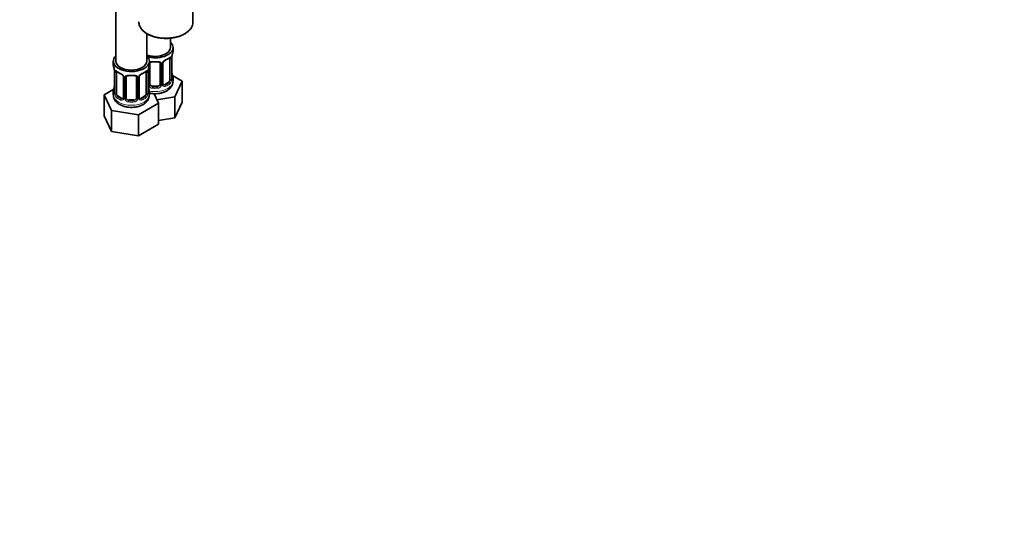
# Model space of a CAD drawing. Units: millimetres. Extents: x 0 to 1478, y 0 to 1758.
# Drawn here: x 382 to 765, y 0 to 197 of the extents above; entities that cross this region are included whole.
import ezdxf
from ezdxf import colors
from ezdxf.entities.mleader import LeaderData, LeaderLine
from ezdxf.math import Vec2, Vec3

# ---------------------------------------------------------------- set-up
doc = ezdxf.new("R2010")
doc.units = ezdxf.units.MM
doc.layers.add('DV5_Défaut', color=7, linetype='Continuous')
doc.layers.add('Défaut', color=7, linetype='Continuous')

# ---------------------------------------------------------------- blocks, each defined once
blk = doc.blocks.new('_DOT')
at = {"color": 0}
blk.add_line((0, 0), (-1, 0), dxfattribs=at)
at = {"color": 0, "const_width": 0.333}
blk.add_lwpolyline([(-0.1665, 0, 1), (0.1665, 0, 1)], format="xyb", close=True, dxfattribs=at)
blk = doc.blocks.new('SE4')
at = {"layer": 'DV5_Défaut', "color": 7, "linetype": 'Continuous', "lineweight": 35}
for p, q in [((419.78, 426.99), (419.78, 180.86)), ((449.72, 195.97), (449.72, 202.03)), ((431.78, 180.86), (431.78, 191.54)), ((440.97, 186.17), (440.97, 189.79)), ((441.97, 184.7), (441.97, 186.17)), ((418.78, 180.86), (418.78, 179.39)), ((432.78, 179.39), (432.78, 180.86)), ((432.97, 171.91), (432.97, 179.97)), ((436.97, 179.97), (436.97, 171.91)), ((438.03, 172), (438.03, 180.06)), ((440.77, 181.84), (440.77, 173.78)), ((441.52, 174.11), (441.52, 182.17)), ((419.23, 176.86), (419.23, 168.8)), ((419.98, 168.47), (419.98, 176.53)), ((431.58, 176.53), (431.58, 168.47)), ((432.33, 168.8), (432.33, 176.86)), ((422.73, 174.76), (422.73, 166.69)), ((423.78, 166.6), (423.78, 174.67)), ((427.78, 174.67), (427.78, 166.6)), ((428.83, 166.69), (428.83, 174.76)), ((440.06, 172.55), (438.65, 171.73)), ((445.57, 173.11), (441.81, 175.28)), ((441.97, 173.1), (441.97, 174.35)), ((442.73, 166.99), (445.57, 173.11)), ((445.57, 164.94), (445.57, 173.11)), ((418.95, 169.98), (415.19, 167.8)), ((418.78, 169.04), (418.78, 167.8)), ((432.78, 167.8), (432.78, 169.04)), ((435.97, 171.09), (433.97, 171.09)), ((415.19, 167.8), (418.02, 161.68)), ((415.19, 159.64), (415.19, 167.8)), ((422.1, 166.43), (420.69, 167.24)), ((426.78, 165.79), (424.78, 165.79)), ((428.62, 160.05), (436.38, 164.52)), ((430.87, 167.24), (429.46, 166.43)), ((436.38, 164.52), (434.66, 168.23)), ((435.73, 165.91), (442.73, 166.99)), ((436.38, 156.36), (436.38, 164.52)), ((442.73, 158.83), (442.73, 166.99)), ((442.73, 158.83), (445.57, 164.94)), ((418.02, 161.68), (428.62, 160.05)), ((418.02, 153.52), (418.02, 161.68)), ((415.19, 159.64), (418.02, 153.52)), ((428.62, 151.88), (428.62, 160.05)), ((436.38, 157.84), (442.73, 158.83)), ((418.02, 153.52), (428.62, 151.88)), ((428.62, 151.88), (436.38, 156.36))]:
    blk.add_line(p, q, dxfattribs=at)
at = {"layer": 'DV5_Défaut', "color": 7, "linetype": 'Continuous', "lineweight": 18}
for p, q in [((437.52, 179.79), (437.52, 171.73)), ((437.79, 171.79), (437.79, 179.85)), ((441.38, 181.93), (441.38, 173.87)), ((441.5, 174.02), (441.5, 182.09)), ((419.26, 176.78), (419.26, 168.72)), ((419.37, 168.56), (419.37, 176.62)), ((432.19, 176.62), (432.19, 168.56)), ((432.3, 168.72), (432.3, 176.78)), ((432.43, 171.73), (432.43, 177.72)), ((422.97, 174.55), (422.97, 166.48)), ((423.24, 166.42), (423.24, 174.48)), ((428.32, 174.48), (428.32, 166.42)), ((428.6, 166.48), (428.6, 174.55)), ((440.06, 172.55), (440.29, 172.42)), ((433.97, 171.09), (433.97, 170.91)), ((435.97, 171.09), (435.97, 170.91)), ((438.65, 171.73), (438.88, 171.6)), ((420.69, 167.24), (420.46, 167.11)), ((422.1, 166.43), (421.88, 166.3)), ((424.78, 165.79), (424.78, 165.6)), ((426.78, 165.79), (426.78, 165.6)), ((429.46, 166.43), (429.69, 166.3)), ((430.87, 167.24), (431.1, 167.11))]:
    blk.add_line(p, q, dxfattribs=at)
at = {"layer": 'DV5_Défaut', "color": 7, "linetype": 'Continuous', "lineweight": 35}
for centre, radius, start, end in [((456.15, 179.89), 14.86, 163.606, 169.2521), ((433.17, 180.1), 0.178, 129.3411, 188.0876), ((438.62, 180.1), 0.589, 147.8327, 183.3305), ((439.76, 179.54), 1.85, 112.9935, 151.8672), ((436.43, 187.5), 6.76, 292.6474, 307.4228), ((445.05, 182.05), 3.55, 170.0079, 179.3454), ((404.61, 174.58), 14.86, 10.7478, 16.3941), ((415.7, 176.74), 3.55, 0.6583, 9.9884), ((424.16, 181.91), 6.44, 232.2083, 247.7216), ((421, 174.25), 1.85, 27.8437, 66.906), ((430.56, 174.23), 1.85, 112.9935, 151.8672), ((427.24, 182.19), 6.76, 292.6474, 307.4228), ((435.85, 176.74), 3.55, 170.0079, 179.3454), ((446.95, 174.58), 14.86, 163.606, 169.2521), ((456.15, 179.15), 14.86, 190.7479, 196.394), ((422.22, 174.82), 0.497, 353.4187, 35.2531), ((423.98, 174.79), 0.178, 129.3411, 188.0876), ((429.43, 174.8), 0.589, 147.8327, 183.3305), ((442.56, 174.07), 1.04, 177.7321, 193.8574), ((404.61, 173.85), 14.86, 343.6059, 349.2522), ((418.25, 168.75), 0.979, 346.2196, 3.6169), ((433.37, 168.76), 1.04, 177.7321, 193.8574), ((446.95, 173.85), 14.86, 190.7479, 196.394), ((438.27, 171.95), 0.241, 165.9201, 225.0724), ((429.08, 166.64), 0.241, 165.9201, 225.0724)]:
    blk.add_arc(centre, radius, start, end, dxfattribs=at)
at = {"layer": 'DV5_Défaut', "color": 7, "linetype": 'Continuous', "lineweight": 18}
for centre, radius, start, end in [((436.73, 179.8), 0.785, 359.1311, 35.0336), ((438.95, 179.83), 1.16, 151.7186, 178.9861), ((440.09, 179.14), 2.5, 113.0004, 150.18), ((440.28, 181.97), 1.1, 357.6841, 19.526), ((420.48, 176.67), 1.11, 160.4927, 182.2972), ((420.66, 173.84), 2.5, 29.8198, 66.9998), ((430.9, 173.84), 2.5, 113.0004, 150.18), ((431.09, 176.67), 1.1, 357.6841, 19.526), ((421.8, 174.53), 1.16, 1.0203, 28.275), ((424.02, 174.49), 0.785, 144.9712, 180.8641), ((427.54, 174.49), 0.785, 359.1311, 35.0336), ((429.76, 174.53), 1.16, 151.7186, 178.9861), ((439.03, 173.64), 2.32, 313.1842, 351.2464), ((438.49, 173.89), 2.89, 348.0493, 359.4931), ((442.79, 173.98), 1.29, 178.1771, 196.676), ((417.97, 168.68), 1.29, 343.3385, 1.8084), ((422.27, 168.58), 2.89, 180.5093, 191.9483), ((429.3, 168.58), 2.89, 348.0493, 359.4931), ((433.59, 168.67), 1.29, 178.1771, 196.676), ((433.53, 171.74), 1.1, 180.837, 209.4908), ((434.06, 172.07), 1.72, 210.2871, 265.0453), ((434.15, 172.1), 1.21, 206.8319, 261.5389), ((435.8, 172.1), 1.2, 278.249, 333.3802), ((435.89, 172.07), 1.72, 274.9548, 329.7127), ((436.42, 171.74), 1.1, 330.5042, 359.168), ((438.57, 171.78), 0.779, 178.9659, 214.7127), ((438.67, 171.95), 0.972, 219.7872, 297.134), ((438.59, 172.28), 0.735, 239.1013, 292.8078), ((421.72, 168.34), 2.32, 188.7542, 226.8152), ((422.08, 166.65), 0.972, 242.8666, 320.2121), ((422.16, 166.99), 0.746, 247.8303, 299.933), ((422.19, 166.47), 0.779, 325.2937, 1.0277), ((424.34, 166.43), 1.1, 180.837, 209.4908), ((424.87, 166.76), 1.72, 210.2871, 265.0453), ((424.96, 166.8), 1.21, 206.8319, 261.5389), ((426.61, 166.79), 1.2, 278.249, 333.3802), ((426.69, 166.76), 1.72, 274.9548, 329.7127), ((427.23, 166.43), 1.1, 330.5042, 359.168), ((429.37, 166.47), 0.779, 178.9659, 214.7127), ((429.48, 166.65), 0.972, 219.7872, 297.134), ((429.4, 166.97), 0.735, 239.1013, 292.8078), ((429.84, 168.34), 2.32, 313.1842, 351.2464)]:
    blk.add_arc(centre, radius, start, end, dxfattribs=at)
for centre, major_axis, ratio, start_param, end_param in [((439.22, 195.97), (10.5, 0), 0.57735, 3.141593, 6.220494), ((432.71, 180.47), (-0.332, 0.222), 0.641506, 2.171912, 3.138303), ((432.58, 180), (0.4, 0), 0.57735, 5.248741, 6.156403), ((434.97, 184.7), (-7, 0), 0.57735, 1.418695, 1.722897), ((433.97, 180.93), (0.035, 0.398), 0.123712, 2.191761, 3.152929), ((435.97, 180.93), (-0.035, 0.398), 0.123712, 3.128706, 4.091425), ((437.24, 180.47), (0.332, 0.222), 0.641506, 2.810581, 4.695758), ((437.37, 180), (-0.4, 0), 0.57735, 0.126783, 1.942443), ((437.63, 180.06), (-0.4, 0), 0.57735, 1.984548, 3.160176), ((437.76, 180.59), (-0.359, 0.176), 0.358003, 2.226125, 3.154545), ((438.88, 181.63), (-0.156, 0.368), 0.483207, 3.142103, 3.992305), ((434.97, 184.7), (7, 0), 0.57735, 5.345686, 5.649888), ((440.29, 182.44), (-0.247, 0.314), 0.658162, 3.141075, 3.838456), ((440.96, 182.44), (-0.373, -0.146), 0.85055, 0.542333, 2.42751), ((441.02, 182.02), (-0.4, 0), 0.57735, 0.912181, 2.727841), ((419.74, 176.71), (0.4, 0), 0.57735, 3.555344, 5.371005), ((419.8, 177.13), (0.373, -0.146), 0.85055, 3.855675, 5.740852), ((425.78, 179.39), (-7, 0), 0.57735, 0.633297, 0.937499), ((420.46, 177.13), (0.247, 0.314), 0.658162, 2.44473, 3.142137), ((421.88, 176.32), (0.156, 0.368), 0.483207, 2.29088, 3.156253), ((429.69, 176.32), (-0.156, 0.368), 0.483207, 3.142103, 3.992305), ((425.78, 179.39), (7, 0), 0.57735, 5.345686, 5.649888), ((431.1, 177.13), (-0.247, 0.314), 0.658162, 3.141075, 3.838456), ((431.77, 177.13), (-0.373, -0.146), 0.85055, 0.542333, 2.42751), ((431.82, 176.71), (-0.4, 0), 0.57735, 0.912181, 2.727841), ((423, 175.29), (0.359, 0.176), 0.358003, 3.116346, 4.05706), ((423.13, 174.76), (0.4, 0), 0.57735, 3.141591, 4.298637), ((423.38, 174.7), (0.4, 0), 0.57735, 4.340743, 6.156403), ((423.52, 175.16), (-0.332, 0.222), 0.641506, 1.587428, 3.138303), ((425.78, 179.39), (-7, 0), 0.57735, 1.418695, 1.722897), ((424.78, 175.62), (0.035, 0.398), 0.123712, 2.191761, 3.152929), ((426.78, 175.62), (-0.035, 0.398), 0.123712, 3.128706, 4.091425), ((428.04, 175.16), (0.332, 0.222), 0.641506, 2.810581, 4.695758), ((428.18, 174.7), (-0.4, 0), 0.57735, 0.126783, 1.942443), ((428.43, 174.76), (-0.4, 0), 0.57735, 1.984548, 3.160176), ((428.57, 175.29), (-0.359, 0.176), 0.358003, 2.226125, 3.154545), ((434.97, 173.1), (7, 0), 0.57735, 4.392166, 6.283185), ((434.97, 174.67), (6.6, 0), 0.57735, 5.345686, 5.649888), ((440.29, 172.09), (0.247, -0.314), 0.658162, 0.696863, 2.267659), ((440.96, 173.39), (0.392, -0.078), 0.178244, 4.04041, 5.925586), ((441.02, 173.96), (0.4, 0), 0.57735, 4.053773, 5.869434), ((441.12, 174.11), (-0.4, 0), 0.57735, 2.769946, 3.141593), ((441.5, 173.77), (0.387, -0.103), 0.80707, 0.211083, 1.781879), ((441.5, 174.92), (-0.387, -0.103), 0.80707, 2.93051, 4.436462), ((434.97, 174.67), (-6.6, 0), 0.57735, 3.017713, 3.265472), ((441.17, 173.69), (-0.381, -0.123), 0.86268, 2.555043, 3.156621), ((419.26, 169.62), (0.387, -0.103), 0.80707, 1.846723, 3.352676), ((419.26, 168.46), (-0.387, -0.103), 0.80707, 4.501306, 6.072102), ((425.78, 169.37), (6.6, 0), 0.57735, 3.017713, 3.265472), ((419.58, 168.38), (0.381, -0.123), 0.86268, 3.124645, 3.728142), ((419.63, 168.8), (0.4, 0), 0.57735, 3.141593, 3.513239), ((419.74, 168.65), (-0.4, 0), 0.57735, 0.413752, 2.229412), ((431.82, 168.65), (0.4, 0), 0.57735, 4.053773, 5.869434), ((431.93, 168.8), (-0.4, 0), 0.57735, 2.769946, 3.141593), ((432.3, 168.46), (0.387, -0.103), 0.80707, 0.211083, 1.781879), ((432.3, 169.62), (-0.387, -0.103), 0.80707, 2.93051, 4.436462), ((425.78, 169.37), (-6.6, 0), 0.57735, 3.017713, 3.265472), ((431.98, 168.38), (-0.381, -0.123), 0.86268, 2.555043, 3.156621), ((432.58, 171.94), (-0.4, 0), 0.57735, 1.19915, 3.01481), ((432.71, 171.42), (-0.355, -0.185), 0.387288, 0.98259, 2.867767), ((433.97, 170.58), (-0.035, -0.398), 0.123712, 3.762557, 5.333353), ((434.97, 174.35), (7, 0), 0.57735, 4.560288, 4.86449), ((435.97, 170.58), (0.035, -0.398), 0.123712, 0.949832, 2.520628), ((437.24, 171.42), (0.355, -0.185), 0.387288, 3.415419, 5.300595), ((437.37, 171.94), (0.4, 0), 0.57735, 3.268375, 5.084035), ((437.63, 172), (-0.4, 0), 0.57735, 1.984548, 3.141593), ((437.76, 171.54), (-0.333, -0.222), 0.670791, 1.631109, 3.17402), ((438.88, 171.28), (0.156, -0.368), 0.483207, 0.850713, 2.421509), ((434.97, 174.35), (7, 0), 0.57735, 5.345686, 5.649888), ((425.78, 167.8), (7, 0), 0.57735, 3.141593, 6.283185), ((419.8, 168.08), (-0.392, -0.078), 0.178244, 0.357599, 2.242775), ((420.46, 166.79), (-0.247, -0.314), 0.658162, 4.015526, 5.586322), ((425.78, 169.04), (-7, 0), 0.57735, 0.633297, 0.937499), ((425.78, 169.37), (-6.6, 0), 0.57735, 0.633297, 0.937499), ((421.88, 165.97), (-0.156, -0.368), 0.483207, 3.861676, 5.432473), ((423, 166.23), (0.333, -0.222), 0.670791, 3.119098, 4.652076), ((423.13, 166.69), (0.4, 0), 0.57735, 3.141593, 4.298637), ((423.38, 166.63), (-0.4, 0), 0.57735, 1.19915, 3.01481), ((423.52, 166.11), (-0.355, -0.185), 0.387288, 0.98259, 2.867767), ((424.78, 165.27), (-0.035, -0.398), 0.123712, 3.762557, 5.333353), ((425.78, 169.04), (7, 0), 0.57735, 4.560288, 4.86449), ((426.78, 165.27), (0.035, -0.398), 0.123712, 0.949832, 2.520628), ((428.04, 166.11), (0.355, -0.185), 0.387288, 3.415419, 5.300595), ((428.18, 166.63), (0.4, 0), 0.57735, 3.268375, 5.084035), ((428.43, 166.69), (-0.4, 0), 0.57735, 1.984548, 3.141593), ((428.57, 166.23), (-0.333, -0.222), 0.670791, 1.631109, 3.17402), ((425.78, 169.37), (6.6, 0), 0.57735, 5.345686, 5.649888), ((429.69, 165.97), (0.156, -0.368), 0.483207, 0.850713, 2.421509), ((425.78, 169.04), (7, 0), 0.57735, 5.345686, 5.649888), ((431.1, 166.79), (0.247, -0.314), 0.658162, 0.696863, 2.267659), ((431.77, 168.08), (0.392, -0.078), 0.178244, 4.04041, 5.925586)]:
    blk.add_ellipse(centre, major_axis=major_axis, ratio=ratio, start_param=start_param, end_param=end_param, dxfattribs=at)
at = {"layer": 'DV5_Défaut', "color": 7, "linetype": 'Continuous', "lineweight": 35}
for centre, major_axis, ratio, start_param, end_param in [((439.22, 195.97), (10.5, 0), 0.57735, 6.220494, 6.283185), ((434.97, 186.17), (7, 0), 0.57735, 0, 0.5411), ((434.97, 186.17), (7, 0), 0.57735, 4.238831, 6.283185), ((434.97, 186.17), (6, 0), 0.57735, 4.151352, 6.283185), ((434.97, 184.7), (-7, 0), 0.57735, 2.989492, 3.141593), ((425.78, 180.86), (7, 0), 0.57735, 2.600493, 6.283185), ((425.78, 180.86), (6, 0), 0.57735, 3.141593, 6.283185), ((425.78, 180.86), (7, 0), 0.57735, 0, 0.5411), ((433.97, 179.97), (-1, 0), 0.816497, 6.159231, 6.283185), ((433.97, 180.93), (0.035, 0.398), 0.123712, 3.152929, 3.762557), ((434.97, 184.37), (6.6, 0), 0.57735, 4.560288, 4.86449), ((435.97, 180.93), (-0.035, 0.398), 0.123712, 2.520628, 3.128706), ((435.97, 179.97), (-1, 0), 0.816497, 3.141593, 3.588106), ((438.88, 181.63), (-0.156, 0.368), 0.483207, 3.113754, 3.142103), ((440.06, 181.43), (0.5, 0.866), 0.57735, 5.497787, 5.9443), ((441.12, 182.17), (-0.4, 0), 0.57735, 2.769946, 3.141593), ((425.78, 179.39), (7, 0), 0.57735, 3.141593, 3.293694), ((419.63, 176.86), (0.4, 0), 0.57735, 3.141591, 3.513239), ((420.69, 176.12), (-0.5, 0.866), 0.57735, 0.338885, 0.785398), ((429.69, 176.32), (-0.156, 0.368), 0.483207, 3.113754, 3.142103), ((430.87, 176.12), (0.5, 0.866), 0.57735, 5.497787, 5.9443), ((431.93, 176.86), (-0.4, 0), 0.57735, 2.769946, 3.141593), ((425.78, 179.39), (-7, 0), 0.57735, 2.989492, 3.141593), ((441.17, 176.3), (-0.395, -0.063), 0.166114, 2.62932, 3.429422), ((423.13, 174.76), (0.4, 0), 0.57735, 3.120178, 3.141591), ((424.78, 174.67), (-1, 0), 0.816497, 6.159231, 6.283185), ((424.78, 175.62), (0.035, 0.398), 0.123712, 3.152929, 3.762557), ((425.78, 179.06), (6.6, 0), 0.57735, 4.560288, 4.86449), ((426.78, 175.62), (-0.035, 0.398), 0.123712, 2.520628, 3.128706), ((426.78, 174.67), (-1, 0), 0.816497, 3.141593, 3.588106), ((440.06, 173.37), (0.5, 0.866), 0.57735, 3.926991, 5.051274), ((440.06, 173.37), (0.5, 0.866), 0.57735, 5.051274, 5.497787), ((434.97, 174.35), (-7, 0), 0.57735, 2.989492, 3.293694), ((425.78, 169.04), (7, 0), 0.57735, 2.989492, 3.293694), ((419.58, 171), (0.395, -0.063), 0.166114, 2.853764, 3.653865), ((420.69, 168.06), (-0.5, 0.866), 0.57735, 0.785398, 1.231911), ((430.87, 168.06), (0.5, 0.866), 0.57735, 5.051274, 5.497787), ((431.98, 171), (-0.395, -0.063), 0.166114, 2.62932, 3.429422), ((425.78, 169.04), (-7, 0), 0.57735, 2.989492, 3.293694), ((433.97, 171.91), (1, 0), 0.816497, 3.141593, 3.588106), ((433.97, 171.91), (-1, 0), 0.816497, 0.446513, 1.570796), ((434.97, 174.67), (-6.6, 0), 0.57735, 1.418695, 1.722897), ((435.97, 171.91), (1, 0), 0.816497, 4.712389, 5.836672), ((435.97, 171.91), (1, 0), 0.816497, 5.836672, 6.283185), ((438.65, 172.55), (0.5, 0.866), 0.57735, 3.203978, 3.926991), ((420.69, 168.06), (0.5, -0.866), 0.57735, 4.373504, 5.497787), ((422.1, 167.24), (-0.5, 0.866), 0.57735, 2.356194, 3.141593), ((423.13, 166.69), (0.4, 0), 0.57735, 3.117115, 3.141593), ((424.78, 166.6), (1, 0), 0.816497, 3.141593, 3.588106), ((424.78, 166.6), (-1, 0), 0.816497, 0.446513, 1.570796), ((425.78, 169.37), (-6.6, 0), 0.57735, 1.418695, 1.722897), ((426.78, 166.6), (1, 0), 0.816497, 4.712389, 5.836672), ((426.78, 166.6), (1, 0), 0.816497, 5.836672, 6.283185), ((429.46, 167.24), (0.5, 0.866), 0.57735, 3.203978, 3.926991), ((430.87, 168.06), (0.5, 0.866), 0.57735, 3.926991, 5.051274)]:
    blk.add_ellipse(centre, major_axis=major_axis, ratio=ratio, start_param=start_param, end_param=end_param, dxfattribs=at)
for points, knots in [([(428.73, 196.1), (428.72, 195.82), (428.74, 195.27), (429.02, 194.36), (429.52, 193.47), (430.25, 192.63), (431.19, 191.86), (432.31, 191.19), (433.59, 190.63), (435, 190.19), (436.51, 189.88), (438.07, 189.7), (439.67, 189.67), (441.25, 189.78), (442.78, 190.04), (444.23, 190.42), (445.52, 190.91), (446.19, 191.26), (446.54, 191.45)], [0, 0, 0, 0, 0.051266, 0.112973, 0.175041, 0.238083, 0.302062, 0.36658, 0.431265, 0.4959, 0.560453, 0.624938, 0.689389, 0.753846, 0.818342, 0.882917, 0.947614, 1, 1, 1, 1]), ([(446.54, 191.45), (446.75, 191.58), (447.29, 191.91), (448.12, 192.57), (448.88, 193.43), (449.4, 194.35), (449.66, 195.09), (449.67, 195.47), (449.67, 195.55)], [0, 0, 0, 0, 0.111634, 0.323657, 0.535724, 0.746236, 0.953495, 1, 1, 1, 1]), ([(433.05, 180.24), (433.05, 180.26), (433.09, 180.32), (433.24, 180.43), (433.53, 180.53), (433.79, 180.56), (433.92, 180.53), (433.94, 180.53)], [0, 0, 0, 0, 0.05414, 0.371838, 0.662146, 0.971758, 1, 1, 1, 1]), ([(436.01, 180.53), (436.04, 180.53), (436.18, 180.55), (436.44, 180.52), (436.72, 180.42), (436.87, 180.31), (436.91, 180.23), (436.92, 180.21)], [0, 0, 0, 0, 0.059831, 0.333637, 0.611798, 0.888173, 1, 1, 1, 1]), ([(440.54, 182.12), (440.56, 182.14), (440.62, 182.19), (440.7, 182.23), (440.73, 182.23), (440.72, 182.24)], [0, 0, 0, 0, 0.147333, 0.641254, 1, 1, 1, 1]), ([(420.03, 176.93), (420.03, 176.93), (420.03, 176.93), (420.09, 176.91), (420.17, 176.85), (420.22, 176.82)], [0, 0, 0, 0, 0.130466, 0.586334, 1, 1, 1, 1]), ([(431.35, 176.82), (431.36, 176.83), (431.43, 176.88), (431.51, 176.92), (431.53, 176.93), (431.53, 176.93)], [0, 0, 0, 0, 0.147333, 0.641254, 1, 1, 1, 1]), ([(423.85, 174.94), (423.86, 174.95), (423.9, 175.01), (424.04, 175.12), (424.34, 175.22), (424.6, 175.25), (424.73, 175.22), (424.75, 175.22)], [0, 0, 0, 0, 0.05414, 0.371838, 0.662146, 0.971758, 1, 1, 1, 1]), ([(426.82, 175.22), (426.85, 175.22), (426.98, 175.24), (427.25, 175.22), (427.53, 175.12), (427.68, 175), (427.71, 174.93), (427.72, 174.9)], [0, 0, 0, 0, 0.059831, 0.333637, 0.611798, 0.888173, 1, 1, 1, 1]), ([(439.51, 169.33), (439.72, 169.46), (440.18, 169.74), (440.86, 170.35), (441.45, 171.12), (441.82, 171.96), (441.99, 172.65), (441.96, 173), (441.95, 173.07)], [0, 0, 0, 0, 0.13643, 0.355958, 0.5634, 0.761287, 0.954304, 1, 1, 1, 1]), ([(441.56, 173.79), (441.56, 173.79), (441.56, 173.8), (441.56, 173.81), (441.55, 173.82)], [0, 0, 0, 0, 0.483779, 1, 1, 1, 1]), ([(419.2, 168.51), (419.2, 168.51), (419.19, 168.49), (419.19, 168.49), (419.19, 168.49)], [0, 0, 0, 0, 0.48913, 1, 1, 1, 1]), ([(432.37, 168.49), (432.37, 168.49), (432.37, 168.49), (432.36, 168.5), (432.36, 168.51)], [0, 0, 0, 0, 0.4837794, 1, 1, 1, 1]), ([(432.77, 168.45), (433.02, 168.4), (433.7, 168.28), (434.82, 168.19), (436.13, 168.25), (437.39, 168.47), (438.56, 168.84), (439.18, 169.15), (439.51, 169.33)], [0, 0, 0, 0, 0.110812, 0.292157, 0.473533, 0.656044, 0.840904, 1, 1, 1, 1]), ([(418.81, 167.81), (418.8, 167.71), (418.77, 167.33), (418.95, 166.6), (419.34, 165.76), (419.92, 165.01), (420.6, 164.42), (421.04, 164.15), (421.25, 164.02)], [0, 0, 0, 0, 0.060468, 0.260234, 0.456979, 0.658034, 0.86939, 1, 1, 1, 1]), ([(421.25, 164.02), (421.46, 163.91), (421.97, 163.64), (422.98, 163.27), (424.21, 163), (425.51, 162.89), (426.81, 162.93), (428.09, 163.14), (429.3, 163.5), (430.41, 164.04), (431.33, 164.71), (432.03, 165.48), (432.5, 166.29), (432.76, 167.1), (432.76, 167.58), (432.75, 167.81)], [0, 0, 0, 0, 0.047978, 0.132885, 0.217564, 0.30194, 0.386285, 0.471115, 0.556969, 0.644517, 0.733948, 0.809996, 0.882089, 0.951708, 1, 1, 1, 1])]:
    blk.add_open_spline(points, degree=3, knots=knots, dxfattribs=at)
at = {"layer": 'DV5_Défaut', "color": 7, "linetype": 'Continuous', "lineweight": 18}
for points, knots in [([(432.77, 180.45), (432.78, 180.46), (432.8, 180.47), (432.9, 180.54), (433.01, 180.59), (433.25, 180.66), (433.37, 180.69), (433.64, 180.71), (433.77, 180.71), (433.91, 180.7)], [0, 0, 0, 0, 0.047685, 0.047685, 0.365123, 0.365123, 0.682562, 0.682562, 1, 1, 1, 1]), ([(436.03, 180.7), (436.17, 180.71), (436.31, 180.71), (436.57, 180.69), (436.7, 180.66), (436.93, 180.59), (437.04, 180.54), (437.23, 180.41), (437.31, 180.34), (437.37, 180.25)], [0, 0, 0, 0, 0.25, 0.25, 0.5, 0.5, 0.75, 0.75, 1, 1, 1, 1]), ([(440.62, 182.31), (440.7, 182.37), (440.78, 182.42), (440.92, 182.49), (440.99, 182.52), (441.11, 182.53), (441.17, 182.51), (441.26, 182.46), (441.29, 182.41), (441.32, 182.34)], [0, 0, 0, 0, 0.25, 0.25, 0.5, 0.5, 0.75, 0.75, 1, 1, 1, 1]), ([(419.43, 177.04), (419.46, 177.1), (419.5, 177.15), (419.59, 177.21), (419.64, 177.22), (419.76, 177.21), (419.83, 177.19), (419.98, 177.11), (420.06, 177.06), (420.14, 177)], [0, 0, 0, 0, 0.25, 0.25, 0.5, 0.5, 0.75, 0.75, 1, 1, 1, 1]), ([(431.42, 177), (431.51, 177.06), (431.59, 177.11), (431.73, 177.19), (431.8, 177.21), (431.92, 177.22), (431.97, 177.21), (432.06, 177.15), (432.1, 177.1), (432.13, 177.04)], [0, 0, 0, 0, 0.25, 0.25, 0.5, 0.5, 0.75, 0.75, 1, 1, 1, 1]), ([(423.38, 174.94), (423.44, 175.03), (423.52, 175.11), (423.71, 175.23), (423.82, 175.28), (424.05, 175.36), (424.18, 175.38), (424.44, 175.41), (424.58, 175.41), (424.72, 175.39)], [0, 0, 0, 0, 0.25, 0.25, 0.5, 0.5, 0.75, 0.75, 1, 1, 1, 1]), ([(426.84, 175.39), (426.98, 175.41), (427.12, 175.41), (427.38, 175.38), (427.51, 175.36), (427.74, 175.28), (427.85, 175.23), (428.04, 175.11), (428.12, 175.03), (428.18, 174.94)], [0, 0, 0, 0, 0.25, 0.25, 0.5, 0.5, 0.75, 0.75, 1, 1, 1, 1]), ([(440.29, 172.42), (440.35, 172.47), (440.4, 172.53), (440.48, 172.66), (440.52, 172.74), (440.63, 173), (440.67, 173.19), (440.7, 173.38)], [0, 0, 0, 0, 0.25, 0.25, 0.5, 0.5, 1, 1, 1, 1]), ([(441.89, 173.74), (441.87, 173.65), (441.85, 173.59), (441.79, 173.5), (441.76, 173.47), (441.69, 173.44), (441.66, 173.45), (441.6, 173.5), (441.57, 173.55), (441.55, 173.61)], [0, 0, 0, 0, 0.25, 0.25, 0.5, 0.5, 0.75, 0.75, 1, 1, 1, 1]), ([(419.21, 168.3), (419.18, 168.24), (419.15, 168.2), (419.09, 168.14), (419.06, 168.14), (419, 168.16), (418.96, 168.19), (418.91, 168.28), (418.88, 168.35), (418.86, 168.43)], [0, 0, 0, 0, 0.25, 0.25, 0.5, 0.5, 0.75, 0.75, 1, 1, 1, 1]), ([(432.7, 168.43), (432.68, 168.35), (432.65, 168.28), (432.6, 168.19), (432.57, 168.16), (432.5, 168.14), (432.47, 168.14), (432.41, 168.19), (432.38, 168.24), (432.36, 168.3)], [0, 0, 0, 0, 0.25, 0.25, 0.5, 0.5, 0.75, 0.75, 1, 1, 1, 1]), ([(420.05, 168.08), (420.07, 167.98), (420.09, 167.88), (420.13, 167.7), (420.16, 167.61), (420.26, 167.35), (420.35, 167.21), (420.46, 167.11)], [0, 0, 0, 0, 0.25, 0.25, 0.5, 0.5, 1, 1, 1, 1]), ([(431.1, 167.11), (431.15, 167.16), (431.2, 167.22), (431.29, 167.36), (431.33, 167.44), (431.43, 167.69), (431.48, 167.88), (431.51, 168.08)], [0, 0, 0, 0, 0.25, 0.25, 0.5, 0.5, 1, 1, 1, 1])]:
    blk.add_open_spline(points, degree=3, knots=knots, dxfattribs=at)
for points in [[(440.7, 182.15), (440.69, 182.18), (440.68, 182.2), (440.67, 182.22)], [(431.51, 176.84), (431.5, 176.87), (431.49, 176.9), (431.48, 176.91)]]:
    blk.add_open_spline(points, degree=3, dxfattribs=at)
at = {"layer": 'DV5_Défaut', "color": 7, "linetype": 'Continuous', "lineweight": 35}
for points in [[(438.22, 171.65), (438.21, 171.65), (438.17, 171.69), (438.11, 171.78)], [(422.66, 166.46), (422.66, 166.43), (422.61, 166.4), (422.51, 166.36)], [(422.72, 166.7), (422.72, 166.58), (422.7, 166.5), (422.66, 166.47)], [(429.03, 166.34), (429.01, 166.34), (428.98, 166.38), (428.92, 166.48)]]:
    blk.add_open_spline(points, degree=3, dxfattribs=at)

msp = doc.modelspace()

# ---------------------------------------------------------------- block references
at = {"layer": 'Défaut'}
msp.add_blockref('SE4', (0, 0), dxfattribs=at)

# ---------------------------------------------------------------- leaders
at = {"layer": 'Défaut', "color": 7, "linetype": 'Continuous', "lineweight": 18}
ml = msp.add_multileader_mtext('Standard', dxfattribs=at)
ml.set_content('{\\pxsm0.9;\\fSolid Edge ISO|b1||i0||c0|p34;\\W1.;12/02/2024\\P}', color=256)
ml.set_leader_properties()
ml.set_arrow_properties(name='DOT')
ml.build(insert=Vec2(0, 0))
ml.multileader.update_dxf_attribs({"leader_type": 0, "dogleg_length": 0, "arrow_head_size": 12})
ctx = ml.context
ctx.base_point, ctx.char_height, ctx.arrow_head_size, ctx.landing_gap_size = Vec3(1390.41, 1750.71), 12, 12, 4.2
notes = []
notes.append((ctx, [(0, (0, 0, 0), (0, 0), (1, 0), 1, [])]))
ctx.mtext.insert = Vec3(1392.41, 1756.83)
for ctx, leaders in notes:
    for number, flags, end, landing, length, lines in leaders:
        leader = LeaderData()
        leader.index, (leader.has_last_leader_line, leader.has_dogleg_vector, leader.attachment_direction) = number, flags
        leader.last_leader_point, leader.dogleg_vector, leader.dogleg_length = Vec3(end), Vec3(landing), length
        for number, points, colour, breaks in lines:
            line = LeaderLine()
            line.index, line.vertices, line.color, line.breaks = number, Vec3.list(points), colors.encode_raw_color(colour), breaks
            leader.lines.append(line)
        ctx.leaders.append(leader)

doc.saveas('drawing.dxf')
